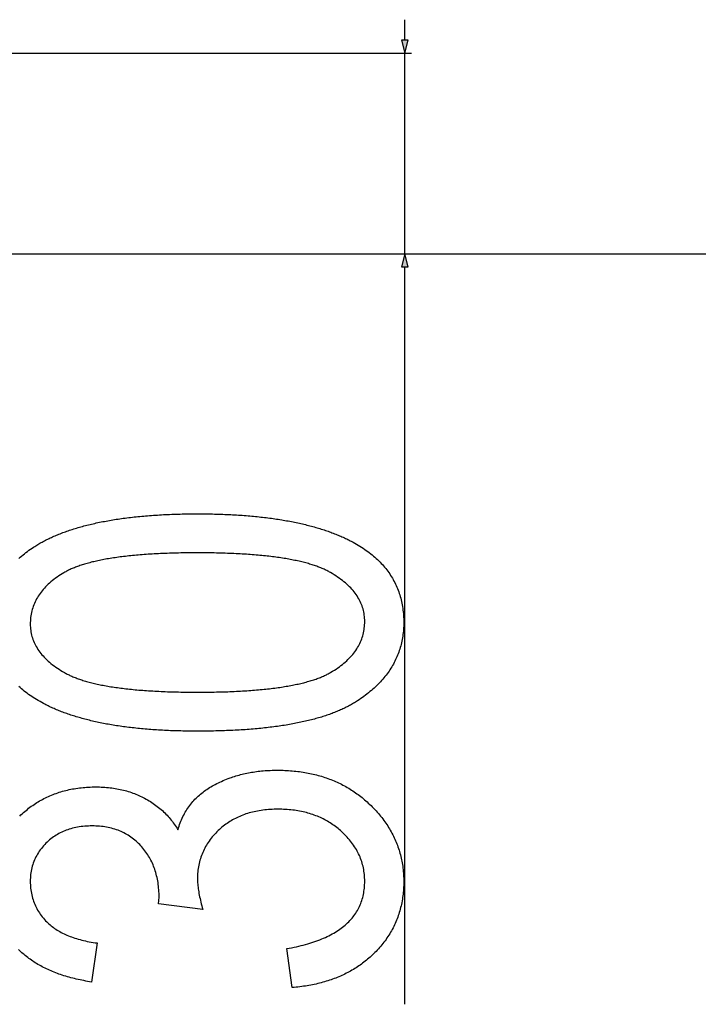
# Model space of a CAD drawing. Extents: x -6326 to 3086, y -3571 to 2052.
# Drawn here: x -4220 to -4118, y -548 to -401 of the extents above; entities that cross this region are included whole.
import ezdxf

# ---------------------------------------------------------------- set-up
doc = ezdxf.new("R2010")
doc.units = 0
doc.header["$MEASUREMENT"] = 0
doc.layers.get('0').update_dxf_attribs({"linetype": 'CONTINUOUS'})

msp = doc.modelspace()

# ---------------------------------------------------------------- linework, layer by layer
at = {"color": 7}
for p, q in [((-4162.195801, -404.330597), (-4162.195801, -401.262451)), ((-4162.713867, -404.330597), (-4162.195801, -406.262451)), ((-4161.678223, -404.330597), (-4162.713867, -404.330597)), ((-4162.195801, -406.262451), (-4161.678223, -404.330597)), ((-4435.599121, -406.262451), (-4161.195801, -406.262451)), ((-4162.195801, -436.262451), (-4162.195801, -406.262451)), ((-4432.586426, -436.262451), (-3513.066895, -436.262451)), ((-4432.586426, -436.262451), (-3721.447998, -436.262451)), ((-4432.586426, -436.262451), (-4161.195801, -436.262451)), ((-4162.195801, -436.262451), (-4162.713867, -438.194305)), ((-4161.678223, -438.194305), (-4162.195801, -436.262451)), ((-4162.713867, -438.194305), (-4161.678223, -438.194305)), ((-4162.195801, -548.47522), (-4162.195801, -438.194305))]:
    msp.add_line(p, q, dxfattribs=at)
for points in [[(-4219.892578, -481.805603), (-4219.693359, -481.626526), (-4219.489258, -481.449707), (-4219.280273, -481.275116), (-4219.066895, -481.102783), (-4218.849121, -480.932678), (-4218.625977, -480.764832), (-4218.398926, -480.599243), (-4218.166504, -480.435883), (-4217.929688, -480.27475), (-4217.687988, -480.115875), (-4217.535156, -480.017883), (-4217.380859, -479.920837), (-4217.224609, -479.824799), (-4217.066406, -479.729706), (-4216.90625, -479.63562), (-4216.744629, -479.54248), (-4216.581055, -479.450317), (-4216.415527, -479.359131), (-4216.248535, -479.268921), (-4216.07959, -479.179688), (-4215.908691, -479.091431), (-4215.736328, -479.00415), (-4215.562012, -478.917847), (-4215.385742, -478.83252), (-4215.20752, -478.748169), (-4215.027832, -478.664795), (-4214.846191, -478.582397), (-4214.663086, -478.500977), (-4214.478027, -478.420532), (-4214.291016, -478.341034), (-4214.102051, -478.262543), (-4213.911621, -478.184998), (-4213.719238, -478.108459), (-4213.524902, -478.032867), (-4213.329102, -477.958282), (-4213.131348, -477.884644), (-4212.931641, -477.812012), (-4212.730469, -477.740326), (-4212.527344, -477.669617), (-4212.322266, -477.599884), (-4212.115723, -477.531128), (-4211.907227, -477.463379), (-4211.696777, -477.396545), (-4211.484375, -477.33075), (-4211.270508, -477.265869), (-4211.054688, -477.202026), (-4210.836914, -477.139099), (-4210.617676, -477.077179), (-4210.396484, -477.016235), (-4210.173828, -476.956268), (-4209.94873, -476.897278), (-4209.722656, -476.839233), (-4209.494141, -476.782196), (-4209.263672, -476.726135), (-4209.031738, -476.671021), (-4208.79834, -476.616882), (-4208.5625, -476.563751), (-4208.325195, -476.511597), (-4208.085938, -476.460388), (-4207.845215, -476.410156), (-4207.602539, -476.360901), (-4207.35791, -476.312622), (-4207.111328, -476.26535), (-4206.863281, -476.219025), (-4206.613281, -476.173676), (-4206.361816, -476.129303), (-4206.10791, -476.085907), (-4205.852539, -476.043488), (-4205.595703, -476.002045), (-4205.336426, -475.961578), (-4205.075684, -475.922058), (-4204.813477, -475.883545), (-4204.548828, -475.846008), (-4204.282715, -475.809448), (-4204.014648, -475.773865), (-4203.745117, -475.739227), (-4203.473633, -475.705566), (-4203.200195, -475.672913), (-4202.924805, -475.641235), (-4202.647949, -475.610504), (-4202.369141, -475.58075), (-4202.088867, -475.552002), (-4201.806641, -475.5242), (-4201.522461, -475.497375), (-4201.236328, -475.471527), (-4200.94873, -475.446655), (-4200.65918, -475.422791), (-4200.367676, -475.399841), (-4200.074707, -475.37793), (-4199.779785, -475.356934), (-4199.48291, -475.336975), (-4199.184082, -475.317932), (-4198.883789, -475.299896), (-4198.582031, -475.282837), (-4198.277832, -475.266754), (-4197.972168, -475.251648), (-4197.664551, -475.237488), (-4197.355469, -475.224335), (-4197.043945, -475.212128), (-4196.730957, -475.200928), (-4196.416504, -475.190674), (-4196.099609, -475.181427), (-4195.78125, -475.173126), (-4195.461426, -475.165833), (-4195.139648, -475.159485), (-4194.81543, -475.154114), (-4194.490234, -475.149719), (-4194.162598, -475.146301), (-4193.833496, -475.14386), (-4193.50293, -475.142395), (-4193.169922, -475.141907), (-4192.849121, -475.142395), (-4192.529785, -475.143768), (-4192.212402, -475.146118), (-4191.896484, -475.149353), (-4191.582031, -475.153534), (-4191.269531, -475.15863), (-4190.958984, -475.164673), (-4190.649414, -475.171631), (-4190.341797, -475.179504), (-4190.035645, -475.188354), (-4189.731445, -475.19809), (-4189.428711, -475.208771), (-4189.12793, -475.220367), (-4188.828125, -475.23291), (-4188.530273, -475.246368), (-4188.234375, -475.260742), (-4187.939941, -475.276062), (-4187.646973, -475.292328), (-4187.355957, -475.309509), (-4187.066406, -475.327606), (-4186.77832, -475.346619), (-4186.492188, -475.366577), (-4186.20752, -475.387482), (-4185.924805, -475.409302), (-4185.643066, -475.432037), (-4185.36377, -475.455719), (-4185.085449, -475.480316), (-4184.809082, -475.505859), (-4184.53418, -475.532288), (-4184.26123, -475.559692), (-4183.989746, -475.588013), (-4183.720215, -475.617249), (-4183.452148, -475.64743), (-4183.185547, -475.678528), (-4182.920898, -475.710541), (-4182.657227, -475.7435), (-4182.395996, -475.777405), (-4182.135742, -475.812195), (-4181.87793, -475.847961), (-4181.621094, -475.884613), (-4181.366211, -475.922211), (-4181.112793, -475.960754), (-4180.861328, -476.000214), (-4180.61084, -476.040588), (-4180.362793, -476.081909), (-4180.115723, -476.124146), (-4179.870605, -476.167297), (-4179.627441, -476.211426), (-4179.385742, -476.256439), (-4179.145508, -476.302399), (-4178.906738, -476.349274), (-4178.669922, -476.397095), (-4178.43457, -476.445831), (-4178.201172, -476.495483), (-4177.969238, -476.546082), (-4177.73877, -476.597626), (-4177.510254, -476.650085), (-4177.283203, -476.703461), (-4177.058105, -476.757751), (-4176.833984, -476.812988), (-4176.612305, -476.869171), (-4176.391602, -476.92627), (-4176.172852, -476.984283), (-4175.956055, -477.043243), (-4175.740234, -477.103119), (-4175.526367, -477.16394), (-4175.314453, -477.225647), (-4175.104004, -477.28833), (-4174.89502, -477.351929), (-4174.6875, -477.416443), (-4174.481934, -477.481903), (-4174.27832, -477.548279), (-4174.075684, -477.61557), (-4173.875, -477.683807), (-4173.67627, -477.752991), (-4173.479004, -477.823059), (-4173.283203, -477.894104), (-4173.088867, -477.966034), (-4172.896484, -478.03891), (-4172.706055, -478.112732), (-4172.516602, -478.187439), (-4172.329102, -478.263123), (-4172.143555, -478.339722), (-4171.958984, -478.417236), (-4171.776367, -478.495667), (-4171.595703, -478.575043), (-4171.416504, -478.655365), (-4171.23877, -478.736572), (-4171.062988, -478.818756), (-4170.888672, -478.901855), (-4170.71582, -478.98587), (-4170.544922, -479.070801), (-4170.375488, -479.156677), (-4170.20752, -479.243469), (-4169.939453, -479.386108), (-4169.675781, -479.531097), (-4169.416992, -479.678436), (-4169.163086, -479.828186), (-4168.913574, -479.980255), (-4168.668457, -480.134705), (-4168.428223, -480.291565), (-4168.192871, -480.450745), (-4167.961914, -480.612305), (-4167.73584, -480.776245), (-4167.51416, -480.942566), (-4167.297363, -481.111237), (-4167.084961, -481.282288), (-4166.877441, -481.455688), (-4166.674805, -481.63147), (-4166.476563, -481.809631), (-4166.282715, -481.990143), (-4166.09375, -482.173035), (-4165.909668, -482.358276), (-4165.72998, -482.545898), (-4165.555176, -482.735901), (-4165.384766, -482.928284), (-4165.219238, -483.122986), (-4165.058594, -483.320099), (-4164.902344, -483.519592), (-4164.750488, -483.721405), (-4164.603516, -483.925629), (-4164.461426, -484.132202), (-4164.32373, -484.341125), (-4164.190918, -484.55246), (-4164.0625, -484.766144), (-4163.938965, -484.982178), (-4163.820313, -485.200623), (-4163.706055, -485.421387), (-4163.596191, -485.644562), (-4163.491211, -485.870087), (-4163.391113, -486.097961), (-4163.29541, -486.328247), (-4163.20459, -486.560883), (-4163.118164, -486.795868), (-4163.036621, -487.033264), (-4162.959473, -487.27298), (-4162.887207, -487.515076), (-4162.819824, -487.759583), (-4162.756836, -488.006409), (-4162.698242, -488.255615), (-4162.64502, -488.507202), (-4162.595703, -488.761169), (-4162.551758, -489.017487), (-4162.511719, -489.276184), (-4162.477051, -489.537231), (-4162.446777, -489.800659), (-4162.420898, -490.066467), (-4162.399902, -490.334625), (-4162.383789, -490.605164), (-4162.37207, -490.878052), (-4162.365234, -491.15332), (-4162.362793, -491.430969), (-4162.364746, -491.689606), (-4162.37207, -491.946472), (-4162.383301, -492.20166), (-4162.399414, -492.455139), (-4162.419922, -492.706848), (-4162.444824, -492.956879), (-4162.474609, -493.2052), (-4162.509277, -493.451782), (-4162.547852, -493.696655), (-4162.591309, -493.939819), (-4162.639648, -494.181244), (-4162.692383, -494.420959), (-4162.749512, -494.658966), (-4162.811035, -494.895264), (-4162.877441, -495.129822), (-4162.948242, -495.362671), (-4163.023926, -495.593811), (-4163.104004, -495.823212), (-4163.188477, -496.050903), (-4163.277832, -496.276886), (-4163.371582, -496.50116), (-4163.469727, -496.723694), (-4163.572754, -496.944519), (-4163.680664, -497.163635), (-4163.79248, -497.381012), (-4163.90918, -497.59668), (-4164.030273, -497.810669), (-4164.15625, -498.022888), (-4164.286621, -498.233398), (-4164.421875, -498.44223), (-4164.561035, -498.649292), (-4164.705566, -498.854675), (-4164.854004, -499.058319), (-4165.007324, -499.260254), (-4165.165039, -499.46048), (-4165.327637, -499.658997), (-4165.494629, -499.855774), (-4165.666016, -500.050842), (-4165.842285, -500.244171), (-4166.022949, -500.435791), (-4166.208496, -500.625732), (-4166.398438, -500.813904), (-4166.592773, -501.000397), (-4166.791992, -501.18515), (-4166.995605, -501.368195), (-4167.203613, -501.54953), (-4167.416504, -501.729126), (-4167.633789, -501.907013), (-4167.855469, -502.083191), (-4168.082031, -502.257629), (-4168.312988, -502.430389), (-4168.548828, -502.60141), (-4168.789063, -502.770691), (-4169.033691, -502.938293), (-4169.283203, -503.104156), (-4169.425293, -503.196289), (-4169.569824, -503.287476), (-4169.716309, -503.377747), (-4169.864746, -503.467041), (-4170.015625, -503.555389), (-4170.168457, -503.642792), (-4170.323242, -503.729248), (-4170.47998, -503.814789), (-4170.63916, -503.899353), (-4170.800293, -503.982971), (-4170.963379, -504.065674), (-4171.128906, -504.1474), (-4171.295898, -504.22821), (-4171.465332, -504.308044), (-4171.637207, -504.386963), (-4171.810547, -504.464935), (-4171.986328, -504.541931), (-4172.164551, -504.618011), (-4172.344238, -504.693146), (-4172.526367, -504.767334), (-4172.710449, -504.840546), (-4172.896484, -504.912842), (-4173.084961, -504.984192), (-4173.275391, -505.054596), (-4173.467773, -505.124054), (-4173.662598, -505.192566), (-4173.859375, -505.260132), (-4174.057617, -505.326721), (-4174.258789, -505.392426), (-4174.461914, -505.457153), (-4174.666504, -505.520935), (-4174.874023, -505.583771), (-4175.083008, -505.64566), (-4175.294434, -505.706604), (-4175.507813, -505.766632), (-4175.723145, -505.825684), (-4175.940918, -505.883789), (-4176.160645, -505.940979), (-4176.382324, -505.997192), (-4176.606445, -506.05249), (-4176.832031, -506.106812), (-4177.060059, -506.160217), (-4177.290527, -506.212646), (-4177.522461, -506.26416), (-4177.756836, -506.314697), (-4177.993164, -506.364319), (-4178.231934, -506.412994), (-4178.472656, -506.460693), (-4178.715332, -506.507477), (-4178.959961, -506.553314), (-4179.207031, -506.598206), (-4179.456055, -506.642151), (-4179.707031, -506.68512), (-4179.959961, -506.727173), (-4180.215332, -506.768311), (-4180.472656, -506.808472), (-4180.731934, -506.847656), (-4180.993652, -506.885925), (-4181.257324, -506.923279), (-4181.522949, -506.959656), (-4181.790527, -506.995087), (-4182.060547, -507.029572), (-4182.33252, -507.06311), (-4182.606445, -507.095734), (-4182.882813, -507.12738), (-4183.161133, -507.158081), (-4183.441406, -507.187866), (-4183.723633, -507.216675), (-4184.008301, -507.244568), (-4184.294922, -507.271484), (-4184.583984, -507.297485), (-4184.874512, -507.32251), (-4185.16748, -507.346619), (-4185.462402, -507.369751), (-4185.759766, -507.391968), (-4186.058594, -507.413239), (-4186.359863, -507.433533), (-4186.663086, -507.452942), (-4186.96875, -507.471375), (-4187.276367, -507.488831), (-4187.585938, -507.505371), (-4187.897461, -507.520966), (-4188.211426, -507.535614), (-4188.527344, -507.549316), (-4188.845703, -507.562073), (-4189.165527, -507.573883), (-4189.487793, -507.584747), (-4189.812012, -507.594666), (-4190.138672, -507.603638), (-4190.466797, -507.611694), (-4190.797363, -507.618774), (-4191.129883, -507.624908), (-4191.464844, -507.630127), (-4191.801758, -507.634369), (-4192.140625, -507.637665), (-4192.481445, -507.640015), (-4192.824707, -507.641449), (-4193.169922, -507.641907), (-4193.492676, -507.641449), (-4193.813477, -507.640076), (-4194.133301, -507.637695), (-4194.450684, -507.63446), (-4194.76709, -507.630249), (-4195.081543, -507.625122), (-4195.394043, -507.619019), (-4195.705078, -507.61203), (-4196.014648, -507.604065), (-4196.322266, -507.595215), (-4196.628418, -507.585388), (-4196.932617, -507.574646), (-4197.235352, -507.562988), (-4197.536133, -507.550354), (-4197.835449, -507.536804), (-4198.133301, -507.522339), (-4198.429199, -507.506927), (-4198.723633, -507.49057), (-4199.016602, -507.473267), (-4199.307617, -507.455078), (-4199.59668, -507.435913), (-4199.884277, -507.415833), (-4200.17041, -507.394806), (-4200.45459, -507.372864), (-4200.737305, -507.349976), (-4201.018066, -507.326141), (-4201.297363, -507.301392), (-4201.575195, -507.275696), (-4201.851074, -507.249054), (-4202.125488, -507.221497), (-4202.397949, -507.192993), (-4202.668945, -507.163574), (-4202.938477, -507.133209), (-4203.206055, -507.101929), (-4203.47168, -507.069672), (-4203.73584, -507.036499), (-4203.998535, -507.002411), (-4204.259766, -506.967377), (-4204.518555, -506.931396), (-4204.776367, -506.894501), (-4205.032227, -506.856659), (-4205.286621, -506.817902), (-4205.539063, -506.778198), (-4205.790039, -506.737549), (-4206.039063, -506.695984), (-4206.286621, -506.653473), (-4206.532715, -506.610016), (-4206.776855, -506.565643), (-4207.019531, -506.520325), (-4207.260254, -506.474091), (-4207.499512, -506.42691), (-4207.736816, -506.378784), (-4207.972656, -506.329742), (-4208.207031, -506.279755), (-4208.439453, -506.228821), (-4208.67041, -506.177002), (-4208.899414, -506.124207), (-4209.126953, -506.070496), (-4209.352539, -506.015808), (-4209.577148, -505.960236), (-4209.799316, -505.903717), (-4210.02002, -505.846252), (-4210.239258, -505.787872), (-4210.457031, -505.728546), (-4210.672852, -505.668274), (-4210.886719, -505.607086), (-4211.099121, -505.544952), (-4211.310059, -505.481873), (-4211.519043, -505.417908), (-4211.726563, -505.352966), (-4211.932129, -505.287109), (-4212.13623, -505.220306), (-4212.338867, -505.152557), (-4212.539551, -505.083893), (-4212.73877, -505.014282), (-4212.936035, -504.943756), (-4213.131836, -504.872284), (-4213.325684, -504.799866), (-4213.518555, -504.726532), (-4213.708984, -504.652252), (-4213.897949, -504.577057), (-4214.085449, -504.500916), (-4214.270996, -504.423828), (-4214.455078, -504.345825), (-4214.637695, -504.266876), (-4214.818359, -504.187012), (-4214.997559, -504.106171), (-4215.174805, -504.024414), (-4215.350586, -503.941742), (-4215.524414, -503.858124), (-4215.696777, -503.77359), (-4215.867188, -503.68811), (-4216.036621, -503.601685), (-4216.203613, -503.514313), (-4216.471191, -503.370819), (-4216.734375, -503.225006), (-4216.992188, -503.076874), (-4217.246094, -502.926422), (-4217.495117, -502.773621), (-4217.739258, -502.61853), (-4217.978516, -502.461121), (-4218.213867, -502.301361), (-4218.443848, -502.139282), (-4218.669434, -501.974884), (-4218.890625, -501.808167), (-4219.106934, -501.63913), (-4219.318848, -501.467773), (-4219.525879, -501.294098), (-4219.728027, -501.118103), (-4219.925781, -500.939758)], [(-4219.77832, -520.334839), (-4219.58252, -520.148438), (-4219.396484, -519.976379), (-4219.208008, -519.807922), (-4219.018066, -519.643066), (-4218.825684, -519.481873), (-4218.631348, -519.324341), (-4218.435059, -519.170349), (-4218.236816, -519.02002), (-4218.036621, -518.873291), (-4217.834473, -518.730225), (-4217.630371, -518.590759), (-4217.423828, -518.454895), (-4217.21582, -518.322632), (-4217.005371, -518.194092), (-4216.793457, -518.069092), (-4216.579102, -517.947754), (-4216.362793, -517.830017), (-4216.144531, -517.715881), (-4215.924805, -517.605408), (-4215.702148, -517.498535), (-4215.478027, -517.395264), (-4215.251953, -517.295654), (-4215.023926, -517.199707), (-4214.793945, -517.1073), (-4214.561523, -517.018555), (-4214.327148, -516.933411), (-4214.091309, -516.851929), (-4213.853027, -516.774048), (-4213.612793, -516.699768), (-4213.371094, -516.62915), (-4213.126953, -516.562134), (-4212.880859, -516.498718), (-4212.632324, -516.438965), (-4212.382324, -516.382813), (-4212.130371, -516.330261), (-4211.875977, -516.281372), (-4211.620117, -516.236084), (-4211.361816, -516.194397), (-4211.102051, -516.156372), (-4210.839844, -516.121948), (-4210.575684, -516.091187), (-4210.30957, -516.064026), (-4210.041504, -516.040466), (-4209.771484, -516.020508), (-4209.499512, -516.004211), (-4209.225586, -515.991577), (-4208.949219, -515.982483), (-4208.671387, -515.977051), (-4208.391113, -515.97522), (-4208.117188, -515.977112), (-4207.845215, -515.982727), (-4207.575195, -515.992126), (-4207.307617, -516.005249), (-4207.041992, -516.022095), (-4206.778809, -516.042725), (-4206.517578, -516.067017), (-4206.258301, -516.095154), (-4206.001465, -516.127014), (-4205.746582, -516.162598), (-4205.494141, -516.201965), (-4205.243164, -516.245056), (-4204.995117, -516.29187), (-4204.748535, -516.342468), (-4204.504395, -516.39679), (-4204.262695, -516.454895), (-4204.022461, -516.516724), (-4203.785156, -516.582275), (-4203.549316, -516.651611), (-4203.315918, -516.72467), (-4203.084961, -516.801514), (-4202.855469, -516.88208), (-4202.628418, -516.96637), (-4202.403809, -517.054443), (-4202.181152, -517.14624), (-4201.960449, -517.24176), (-4201.742188, -517.341064), (-4201.525879, -517.444092), (-4201.311523, -517.550903), (-4201.099609, -517.661438), (-4200.875488, -517.783569), (-4200.654297, -517.90918), (-4200.437012, -518.038086), (-4200.223145, -518.170471), (-4200.012207, -518.306213), (-4199.805176, -518.445374), (-4199.601563, -518.587952), (-4199.400879, -518.733948), (-4199.204102, -518.883301), (-4199.010742, -519.036133), (-4198.820313, -519.192322), (-4198.633789, -519.351929), (-4198.450684, -519.514893), (-4198.270996, -519.681274), (-4198.094238, -519.851135), (-4197.921387, -520.024353), (-4197.751953, -520.200928), (-4197.585938, -520.380981), (-4197.422852, -520.564392), (-4197.263672, -520.751221), (-4197.10791, -520.941467), (-4196.955566, -521.135132), (-4196.806641, -521.332153), (-4196.661133, -521.532593), (-4196.518555, -521.73645), (-4196.379883, -521.943726), (-4196.244629, -522.154419), (-4196.112793, -522.368469), (-4196.036133, -522.110107), (-4195.95459, -521.855957), (-4195.869141, -521.605896), (-4195.778809, -521.359985), (-4195.68457, -521.118164), (-4195.585449, -520.880554), (-4195.481934, -520.647095), (-4195.374023, -520.417725), (-4195.261719, -520.192505), (-4195.14502, -519.971436), (-4195.023926, -519.754517), (-4194.898438, -519.541748), (-4194.768066, -519.33313), (-4194.633789, -519.128662), (-4194.494629, -518.928345), (-4194.351563, -518.732117), (-4194.203613, -518.540039), (-4194.05127, -518.352173), (-4193.894531, -518.168396), (-4193.733398, -517.98877), (-4193.567871, -517.813232), (-4193.397949, -517.641907), (-4193.237793, -517.487976), (-4193.073242, -517.336548), (-4192.904297, -517.1875), (-4192.730957, -517.040955), (-4192.553223, -516.896912), (-4192.370605, -516.755249), (-4192.184082, -516.61615), (-4191.993164, -516.479431), (-4191.797363, -516.345215), (-4191.597656, -516.213501), (-4191.393066, -516.084167), (-4191.184082, -515.957336), (-4190.971191, -515.833008), (-4190.753418, -515.71106), (-4190.53125, -515.591675), (-4190.304688, -515.47467), (-4190.07373, -515.360168), (-4189.838379, -515.248108), (-4189.598633, -515.13855), (-4189.354004, -515.031433), (-4189.105469, -514.926758), (-4188.852539, -514.824585), (-4188.594727, -514.724854), (-4188.33252, -514.627563), (-4188.113281, -514.5495), (-4187.89209, -514.474121), (-4187.668945, -514.401489), (-4187.443848, -514.331665), (-4187.217773, -514.264526), (-4186.989258, -514.200073), (-4186.759277, -514.138428), (-4186.527344, -514.079529), (-4186.293945, -514.023315), (-4186.058594, -513.96991), (-4185.821777, -513.919189), (-4185.583008, -513.871216), (-4185.342285, -513.82605), (-4185.100098, -513.783569), (-4184.855957, -513.743774), (-4184.610352, -513.706787), (-4184.362793, -513.672546), (-4184.113281, -513.641052), (-4183.862305, -513.612305), (-4183.609375, -513.586243), (-4183.35498, -513.562927), (-4183.098633, -513.542358), (-4182.84082, -513.524597), (-4182.581055, -513.509521), (-4182.319336, -513.497192), (-4182.056152, -513.487549), (-4181.791016, -513.480713), (-4181.524414, -513.476624), (-4181.255859, -513.47522), (-4180.970215, -513.476685), (-4180.686523, -513.481079), (-4180.404297, -513.488403), (-4180.124512, -513.498657), (-4179.845703, -513.51178), (-4179.569336, -513.527832), (-4179.294434, -513.546875), (-4179.021484, -513.568787), (-4178.750488, -513.593628), (-4178.480957, -513.621338), (-4178.213379, -513.652039), (-4177.947266, -513.685669), (-4177.683594, -513.722168), (-4177.420898, -513.761658), (-4177.160645, -513.804016), (-4176.901855, -513.849304), (-4176.64502, -513.897522), (-4176.390137, -513.948669), (-4176.136719, -514.002747), (-4175.885254, -514.059692), (-4175.635254, -514.119629), (-4175.387695, -514.182434), (-4175.141602, -514.248169), (-4174.896973, -514.316895), (-4174.654297, -514.388489), (-4174.413574, -514.463013), (-4174.174805, -514.540405), (-4173.9375, -514.620789), (-4173.702148, -514.704102), (-4173.46875, -514.790283), (-4173.236816, -514.879395), (-4173.006836, -514.971497), (-4172.77832, -515.066467), (-4172.552246, -515.164368), (-4172.327637, -515.265198), (-4172.104492, -515.368896), (-4171.883789, -515.475586), (-4171.664551, -515.585205), (-4171.446777, -515.697693), (-4171.231445, -515.81311), (-4171.017578, -515.931458), (-4170.805176, -516.052734), (-4170.594727, -516.176941), (-4170.386719, -516.304077), (-4170.179688, -516.434082), (-4169.974609, -516.567078), (-4169.771484, -516.702942), (-4169.570313, -516.841797), (-4169.371094, -516.983521), (-4169.172852, -517.128174), (-4168.977051, -517.275757), (-4168.783203, -517.42627), (-4168.59082, -517.579651), (-4168.399902, -517.736023), (-4168.211426, -517.895264), (-4168.024414, -518.057495), (-4167.838867, -518.222534), (-4167.655762, -518.390625), (-4167.454102, -518.580383), (-4167.256348, -518.771606), (-4167.0625, -518.964233), (-4166.872559, -519.158264), (-4166.686523, -519.35376), (-4166.504883, -519.550659), (-4166.32666, -519.749023), (-4166.152344, -519.948792), (-4165.981934, -520.150024), (-4165.81543, -520.352661), (-4165.65332, -520.556702), (-4165.494629, -520.762207), (-4165.339844, -520.969116), (-4165.189453, -521.17749), (-4165.04248, -521.387329), (-4164.899414, -521.598511), (-4164.760742, -521.811157), (-4164.625488, -522.025269), (-4164.494141, -522.240723), (-4164.367188, -522.457703), (-4164.243652, -522.676086), (-4164.124512, -522.895874), (-4164.008789, -523.117126), (-4163.897461, -523.339783), (-4163.789551, -523.563843), (-4163.686035, -523.789368), (-4163.585938, -524.016357), (-4163.490234, -524.244751), (-4163.398438, -524.474548), (-4163.310059, -524.70575), (-4163.226074, -524.938477), (-4163.145508, -525.172546), (-4163.069336, -525.408081), (-4162.99707, -525.64502), (-4162.928223, -525.883423), (-4162.86377, -526.123291), (-4162.803223, -526.364502), (-4162.746094, -526.607178), (-4162.693359, -526.851318), (-4162.644531, -527.096863), (-4162.599609, -527.343811), (-4162.558594, -527.592224), (-4162.521484, -527.842041), (-4162.487793, -528.093323), (-4162.458496, -528.346069), (-4162.433105, -528.600159), (-4162.411621, -528.855713), (-4162.394043, -529.112671), (-4162.380371, -529.371094), (-4162.370605, -529.630981), (-4162.364746, -529.892212), (-4162.362793, -530.154907), (-4162.364746, -530.424988), (-4162.371094, -530.693298), (-4162.380859, -530.959839), (-4162.395508, -531.224548), (-4162.414063, -531.487549), (-4162.436523, -531.748779), (-4162.462891, -532.00824), (-4162.493652, -532.265869), (-4162.52832, -532.521851), (-4162.567383, -532.77594), (-4162.610352, -533.02832), (-4162.657227, -533.278931), (-4162.708496, -533.527771), (-4162.763672, -533.774841), (-4162.822754, -534.020142), (-4162.88623, -534.263672), (-4162.953613, -534.505493), (-4163.025391, -534.745483), (-4163.101074, -534.983704), (-4163.180664, -535.220154), (-4163.264648, -535.454834), (-4163.352539, -535.687744), (-4163.444824, -535.918945), (-4163.541016, -536.148315), (-4163.641113, -536.375916), (-4163.745117, -536.601807), (-4163.853516, -536.825867), (-4163.966309, -537.048218), (-4164.083008, -537.268738), (-4164.203613, -537.487549), (-4164.328125, -537.704529), (-4164.457031, -537.9198), (-4164.589844, -538.13324), (-4164.727051, -538.344971), (-4164.868164, -538.554871), (-4165.013672, -538.763062), (-4165.162598, -538.969482), (-4165.316406, -539.174072), (-4165.473633, -539.376953), (-4165.635254, -539.578003), (-4165.800781, -539.777344), (-4165.970703, -539.974915), (-4166.144531, -540.170715), (-4166.322266, -540.364746), (-4166.504395, -540.557007), (-4166.69043, -540.747437), (-4166.880859, -540.936157), (-4167.052734, -541.10144), (-4167.226563, -541.263916), (-4167.402344, -541.423767), (-4167.580566, -541.580872), (-4167.76123, -541.735291), (-4167.943848, -541.887024), (-4168.128906, -542.036072), (-4168.315918, -542.182373), (-4168.504883, -542.32605), (-4168.696777, -542.46698), (-4168.890625, -542.605225), (-4169.086426, -542.740784), (-4169.284668, -542.873596), (-4169.484863, -543.003784), (-4169.6875, -543.131226), (-4169.892578, -543.255981), (-4170.099609, -543.378052), (-4170.308594, -543.497375), (-4170.520508, -543.614014), (-4170.733887, -543.728027), (-4170.949707, -543.839233), (-4171.167969, -543.947815), (-4171.388672, -544.053711), (-4171.61084, -544.15686), (-4171.835938, -544.257324), (-4172.0625, -544.355103), (-4172.291992, -544.450195), (-4172.523438, -544.542542), (-4172.756836, -544.632263), (-4172.993164, -544.719238), (-4173.230957, -544.803528), (-4173.471191, -544.885132), (-4173.713867, -544.963989), (-4173.958496, -545.040161), (-4174.205566, -545.113647), (-4174.45459, -545.184448), (-4174.706055, -545.252563), (-4174.959473, -545.317993), (-4175.215332, -545.380676), (-4175.473633, -545.440674), (-4175.733398, -545.497986), (-4175.996094, -545.552612), (-4176.260742, -545.604492), (-4176.527832, -545.653687), (-4176.796875, -545.700256), (-4177.067871, -545.74408), (-4177.341797, -545.785156), (-4177.617188, -545.823608), (-4177.895508, -545.859314), (-4178.175293, -545.892334), (-4178.458008, -545.922668), (-4178.742676, -545.950317), (-4179.029297, -545.97522), (-4179.862793, -540.141907), (-4179.489258, -540.07605), (-4179.12207, -540.00708), (-4178.760742, -539.934875), (-4178.405762, -539.859558), (-4178.056641, -539.781067), (-4177.713867, -539.699402), (-4177.376953, -539.614563), (-4177.045898, -539.52655), (-4176.72168, -539.435425), (-4176.402832, -539.341064), (-4176.090332, -539.243591), (-4175.783691, -539.142944), (-4175.48291, -539.039185), (-4175.188477, -538.93219), (-4174.900391, -538.822021), (-4174.618164, -538.70874), (-4174.341797, -538.592285), (-4174.071777, -538.472656), (-4173.807617, -538.349854), (-4173.549805, -538.223877), (-4173.297852, -538.094788), (-4173.052246, -537.962463), (-4172.8125, -537.827026), (-4172.578613, -537.688416), (-4172.351074, -537.546631), (-4172.129395, -537.401733), (-4171.914063, -537.253601), (-4171.70459, -537.102356), (-4171.500977, -536.947876), (-4171.303711, -536.790283), (-4171.112793, -536.629517), (-4170.927734, -536.465637), (-4170.748535, -536.298523), (-4170.575195, -536.128296), (-4170.408691, -535.954895), (-4170.247559, -535.77832), (-4170.092773, -535.598572), (-4169.944336, -535.415649), (-4169.801758, -535.229614), (-4169.665039, -535.040344), (-4169.53418, -534.847961), (-4169.410156, -534.652405), (-4169.291504, -534.453674), (-4169.179199, -534.251831), (-4169.073242, -534.046753), (-4168.973145, -533.838501), (-4168.878906, -533.627136), (-4168.791016, -533.412598), (-4168.708984, -533.194885), (-4168.632813, -532.973999), (-4168.563477, -532.75), (-4168.499512, -532.522827), (-4168.441895, -532.292419), (-4168.390137, -532.058899), (-4168.344727, -531.822205), (-4168.305176, -531.582397), (-4168.271973, -531.339355), (-4168.244629, -531.093201), (-4168.223145, -530.843872), (-4168.208008, -530.591309), (-4168.199219, -530.335693), (-4168.195801, -530.076843), (-4168.199219, -529.820496), (-4168.208496, -529.566162), (-4168.224121, -529.313965), (-4168.246094, -529.063721), (-4168.274414, -528.815552), (-4168.308594, -528.569397), (-4168.349609, -528.325317), (-4168.396484, -528.083252), (-4168.449707, -527.843201), (-4168.509277, -527.605225), (-4168.574707, -527.369263), (-4168.646973, -527.135376), (-4168.725098, -526.903503), (-4168.80957, -526.673645), (-4168.900391, -526.445862), (-4168.997559, -526.220093), (-4169.101074, -525.996399), (-4169.210449, -525.774719), (-4169.326172, -525.555115), (-4169.448242, -525.337524), (-4169.577148, -525.121948), (-4169.711426, -524.908447), (-4169.852539, -524.69696), (-4169.999512, -524.487488), (-4170.15332, -524.28009), (-4170.3125, -524.074707), (-4170.478516, -523.871399), (-4170.650879, -523.670105), (-4170.82959, -523.470886), (-4171.01416, -523.273682), (-4171.205078, -523.078491), (-4171.402344, -522.885376), (-4171.605957, -522.694275), (-4171.815918, -522.505188), (-4171.998047, -522.347351), (-4172.183105, -522.193542), (-4172.370605, -522.043701), (-4172.561035, -521.897827), (-4172.753906, -521.755981), (-4172.949219, -521.618164), (-4173.147461, -521.484253), (-4173.348633, -521.354431), (-4173.552246, -521.228516), (-4173.758301, -521.106689), (-4173.967285, -520.98877), (-4174.178711, -520.874939), (-4174.392578, -520.765015), (-4174.609375, -520.65918), (-4174.829102, -520.557251), (-4175.05127, -520.459351), (-4175.275879, -520.365479), (-4175.503418, -520.275574), (-4175.733398, -520.189636), (-4175.966309, -520.107727), (-4176.20166, -520.029785), (-4176.439453, -519.955933), (-4176.680176, -519.885986), (-4176.923828, -519.820068), (-4177.169434, -519.758118), (-4177.417969, -519.700195), (-4177.669434, -519.64624), (-4177.92334, -519.596252), (-4178.180176, -519.550293), (-4178.439453, -519.508362), (-4178.701172, -519.470398), (-4178.96582, -519.436462), (-4179.23291, -519.406494), (-4179.50293, -519.380493), (-4179.775391, -519.358521), (-4180.050781, -519.340576), (-4180.328125, -519.326538), (-4180.608887, -519.316589), (-4180.89209, -519.310547), (-4181.177734, -519.308594), (-4181.46875, -519.310791), (-4181.757324, -519.317383), (-4182.041992, -519.328369), (-4182.324219, -519.34375), (-4182.603027, -519.363525), (-4182.878906, -519.387695), (-4183.151367, -519.41626), (-4183.420898, -519.449219), (-4183.6875, -519.486572), (-4183.951172, -519.52832), (-4184.211426, -519.574463), (-4184.46875, -519.624939), (-4184.722656, -519.679871), (-4184.974121, -519.739197), (-4185.22168, -519.802917), (-4185.466797, -519.871033), (-4185.708496, -519.943542), (-4185.947266, -520.020447), (-4186.182617, -520.101746), (-4186.415527, -520.187378), (-4186.644531, -520.277466), (-4186.871094, -520.371948), (-4187.094238, -520.470825), (-4187.314453, -520.574097), (-4187.531738, -520.681763), (-4187.745605, -520.793823), (-4187.956543, -520.910278), (-4188.164063, -521.031128), (-4188.369141, -521.156311), (-4188.570313, -521.28595), (-4188.769043, -521.419983), (-4188.964355, -521.558411), (-4189.156738, -521.701172), (-4189.346191, -521.848389), (-4189.532227, -522), (-4189.715332, -522.156006), (-4189.89502, -522.316406), (-4190.092285, -522.499939), (-4190.283203, -522.686035), (-4190.468262, -522.874695), (-4190.646973, -523.065857), (-4190.819824, -523.259521), (-4190.986328, -523.45575), (-4191.146973, -523.654541), (-4191.301758, -523.855835), (-4191.450195, -524.059692), (-4191.592773, -524.266052), (-4191.729004, -524.474976), (-4191.859375, -524.686401), (-4191.983398, -524.900391), (-4192.101563, -525.116882), (-4192.213867, -525.335938), (-4192.319824, -525.557495), (-4192.419922, -525.781616), (-4192.51416, -526.008301), (-4192.602051, -526.237488), (-4192.683594, -526.469177), (-4192.759766, -526.70343), (-4192.829102, -526.940247), (-4192.893066, -527.179565), (-4192.950684, -527.421387), (-4193.001953, -527.665833), (-4193.047363, -527.91272), (-4193.086914, -528.162231), (-4193.120117, -528.414185), (-4193.147461, -528.668762), (-4193.168945, -528.925781), (-4193.183594, -529.185425), (-4193.192871, -529.447571), (-4193.195801, -529.712219), (-4193.193848, -529.909363), (-4193.187012, -530.11145), (-4193.175781, -530.318481), (-4193.160156, -530.530579), (-4193.140137, -530.747559), (-4193.115234, -530.969604), (-4193.086426, -531.196533), (-4193.052734, -531.428528), (-4193.014648, -531.665466), (-4192.972168, -531.907349), (-4192.925293, -532.154297), (-4192.874023, -532.406128), (-4192.817871, -532.662964), (-4192.757813, -532.924805), (-4192.692871, -533.191589), (-4192.623535, -533.463379), (-4192.549805, -533.740112), (-4192.47168, -534.021851), (-4192.388672, -534.308594), (-4199.029297, -533.47522), (-4198.937988, -532.472656), (-4198.94043, -532.187012), (-4198.948242, -531.904663), (-4198.960938, -531.62561), (-4198.978516, -531.349731), (-4199.000977, -531.077209), (-4199.02832, -530.807922), (-4199.061035, -530.54187), (-4199.098633, -530.279114), (-4199.141113, -530.019653), (-4199.188477, -529.763367), (-4199.241211, -529.510376), (-4199.298828, -529.260681), (-4199.361328, -529.014282), (-4199.429199, -528.771057), (-4199.501953, -528.531128), (-4199.57959, -528.294495), (-4199.662109, -528.061096), (-4199.75, -527.830994), (-4199.842285, -527.604126), (-4199.939941, -527.380554), (-4200.042969, -527.160217), (-4200.150391, -526.943115), (-4200.263184, -526.729309), (-4200.380859, -526.518799), (-4200.503906, -526.311523), (-4200.631348, -526.107544), (-4200.76416, -525.906738), (-4200.901855, -525.70929), (-4201.044922, -525.515076), (-4201.192383, -525.324097), (-4201.345215, -525.136414), (-4201.50293, -524.952026), (-4201.666016, -524.770813), (-4201.838379, -524.588562), (-4202.01416, -524.412109), (-4202.193359, -524.241455), (-4202.376465, -524.076538), (-4202.562988, -523.91748), (-4202.75293, -523.76416), (-4202.946289, -523.616577), (-4203.143555, -523.474854), (-4203.344238, -523.338867), (-4203.54834, -523.20874), (-4203.755859, -523.084351), (-4203.967285, -522.965698), (-4204.182129, -522.852905), (-4204.400391, -522.74585), (-4204.622559, -522.644592), (-4204.848145, -522.549133), (-4205.077148, -522.459473), (-4205.30957, -522.37561), (-4205.545898, -522.297485), (-4205.785156, -522.225159), (-4206.028809, -522.15863), (-4206.275391, -522.0979), (-4206.525879, -522.042908), (-4206.779297, -521.993713), (-4207.037109, -521.950317), (-4207.297852, -521.91272), (-4207.5625, -521.88092), (-4207.830566, -521.854858), (-4208.102051, -521.834595), (-4208.377441, -521.82019), (-4208.655762, -521.811523), (-4208.937988, -521.808594), (-4209.224609, -521.811462), (-4209.506836, -521.820068), (-4209.785156, -521.834351), (-4210.060059, -521.854431), (-4210.330566, -521.880188), (-4210.597656, -521.911743), (-4210.860352, -521.948975), (-4211.119141, -521.991943), (-4211.374512, -522.040588), (-4211.625488, -522.095032), (-4211.873047, -522.155151), (-4212.116211, -522.221069), (-4212.355957, -522.292664), (-4212.591309, -522.369995), (-4212.823242, -522.453064), (-4213.050781, -522.54187), (-4213.274902, -522.636353), (-4213.494629, -522.736633), (-4213.710938, -522.84259), (-4213.922852, -522.954285), (-4214.131348, -523.071716), (-4214.335449, -523.194885), (-4214.536133, -523.323792), (-4214.732422, -523.458374), (-4214.925293, -523.598755), (-4215.114258, -523.744873), (-4215.298828, -523.896606), (-4215.47998, -524.054199), (-4215.656738, -524.217407), (-4215.848633, -524.404297), (-4216.032715, -524.594238), (-4216.208984, -524.787354), (-4216.37793, -524.983582), (-4216.539551, -525.182922), (-4216.693359, -525.385376), (-4216.839844, -525.590942), (-4216.979004, -525.799683), (-4217.110352, -526.011475), (-4217.234375, -526.22644), (-4217.351074, -526.444458), (-4217.459961, -526.665649), (-4217.561035, -526.889954), (-4217.655273, -527.117371), (-4217.741699, -527.3479), (-4217.820313, -527.581604), (-4217.891602, -527.818359), (-4217.955566, -528.058289), (-4218.011719, -528.30127), (-4218.060547, -528.547485), (-4218.102051, -528.796753), (-4218.135742, -529.049072), (-4218.162109, -529.304626), (-4218.181152, -529.563232), (-4218.192383, -529.824951), (-4218.195801, -530.089844), (-4218.192383, -530.354492), (-4218.182617, -530.616089), (-4218.165527, -530.874634), (-4218.141602, -531.130066), (-4218.11084, -531.382446), (-4218.073242, -531.631775), (-4218.029297, -531.877991), (-4217.978027, -532.121155), (-4217.92041, -532.361267), (-4217.855469, -532.598267), (-4217.78418, -532.832214), (-4217.706055, -533.06311), (-4217.621094, -533.290894), (-4217.529297, -533.515625), (-4217.430664, -533.737305), (-4217.325195, -533.955872), (-4217.212891, -534.171387), (-4217.09375, -534.383789), (-4216.967773, -534.593201), (-4216.834961, -534.7995), (-4216.695313, -535.002686), (-4216.549316, -535.202881), (-4216.395996, -535.399963), (-4216.236328, -535.593933), (-4216.069336, -535.784912), (-4215.895996, -535.972778), (-4215.715332, -536.157532), (-4215.562988, -536.305847), (-4215.405273, -536.450806), (-4215.243164, -536.592529), (-4215.07666, -536.730896), (-4214.905273, -536.865967), (-4214.729004, -536.997803), (-4214.547852, -537.126221), (-4214.362305, -537.251465), (-4214.172363, -537.373291), (-4213.977051, -537.491943), (-4213.777344, -537.607178), (-4213.573242, -537.719177), (-4213.364258, -537.827881), (-4213.150391, -537.933228), (-4212.931641, -538.035339), (-4212.708984, -538.134155), (-4212.480957, -538.229614), (-4212.248047, -538.321777), (-4212.01123, -538.410706), (-4211.769043, -538.496277), (-4211.522461, -538.578552), (-4211.270996, -538.657532), (-4211.015137, -538.733215), (-4210.754395, -538.805603), (-4210.48877, -538.874695), (-4210.21875, -538.940491), (-4209.943848, -539.00293), (-4209.664063, -539.062134), (-4209.379883, -539.118042), (-4209.09082, -539.170654), (-4208.797363, -539.21991), (-4208.499023, -539.265869), (-4208.195801, -539.308594), (-4209.029297, -545.141907), (-4209.324707, -545.094971), (-4209.617188, -545.045654), (-4209.906738, -544.994141), (-4210.193359, -544.940247), (-4210.477539, -544.884094), (-4210.758301, -544.825684), (-4211.036133, -544.764954), (-4211.311523, -544.701904), (-4211.583496, -544.636597), (-4211.852539, -544.56897), (-4212.119141, -544.499084), (-4212.382813, -544.426941), (-4212.643066, -544.352417), (-4212.900879, -544.275635), (-4213.155273, -544.196594), (-4213.407227, -544.115234), (-4213.65625, -544.031616), (-4213.902344, -543.945679), (-4214.145508, -543.857422), (-4214.385742, -543.766907), (-4214.623047, -543.674072), (-4214.857422, -543.578979), (-4215.088867, -543.481567), (-4215.317383, -543.381897), (-4215.542969, -543.279907), (-4215.765625, -543.175659), (-4215.985352, -543.069092), (-4216.202637, -542.960266), (-4216.416504, -542.849121), (-4216.62793, -542.735657), (-4216.835938, -542.619934), (-4217.041504, -542.501953), (-4217.243652, -542.381592), (-4217.443359, -542.259033), (-4217.639648, -542.134094), (-4217.833496, -542.006897), (-4218.024414, -541.877441), (-4218.212402, -541.745667), (-4218.397461, -541.611572), (-4218.579102, -541.47522), (-4218.758301, -541.336609), (-4218.93457, -541.195679), (-4219.10791, -541.052429), (-4219.27832, -540.906921), (-4219.446289, -540.759094), (-4219.61084, -540.609009), (-4219.772461, -540.456604), (-4219.931152, -540.301941)]]:
    msp.add_lwpolyline(points, dxfattribs=at)
msp.add_lwpolyline([(-4193.195801, -501.808594), (-4192.830078, -501.808136), (-4192.467773, -501.806793), (-4192.10791, -501.804504), (-4191.751465, -501.801361), (-4191.397461, -501.797272), (-4191.046875, -501.792297), (-4190.699219, -501.786438), (-4190.354492, -501.779633), (-4190.012695, -501.771942), (-4189.673828, -501.763336), (-4189.337891, -501.753845), (-4189.005371, -501.743439), (-4188.675781, -501.732117), (-4188.348633, -501.71991), (-4188.024902, -501.706787), (-4187.704102, -501.692749), (-4187.38623, -501.677826), (-4187.071289, -501.661987), (-4186.759766, -501.645233), (-4186.450684, -501.627594), (-4186.144531, -501.609039), (-4185.841797, -501.5896), (-4185.541992, -501.569214), (-4185.245117, -501.547974), (-4184.951172, -501.525787), (-4184.660156, -501.502716), (-4184.37207, -501.478729), (-4184.087402, -501.453857), (-4183.805176, -501.42804), (-4183.526367, -501.401367), (-4183.25, -501.373749), (-4182.977051, -501.345245), (-4182.707031, -501.315826), (-4182.44043, -501.285522), (-4182.17627, -501.254303), (-4181.915039, -501.222168), (-4181.657227, -501.189148), (-4181.401855, -501.155212), (-4181.149902, -501.120361), (-4180.900879, -501.084595), (-4180.654785, -501.047974), (-4180.411621, -501.010406), (-4180.171387, -500.971954), (-4179.934082, -500.932587), (-4179.700195, -500.892303), (-4179.46875, -500.851135), (-4179.240723, -500.809052), (-4179.015625, -500.766052), (-4178.793457, -500.722168), (-4178.574219, -500.677368), (-4178.35791, -500.631683), (-4178.144531, -500.585083), (-4177.93457, -500.537567), (-4177.727051, -500.489136), (-4177.522949, -500.439819), (-4177.321777, -500.389587), (-4177.123535, -500.33847), (-4176.928223, -500.286438), (-4176.73584, -500.23349), (-4176.546387, -500.179626), (-4176.360352, -500.124878), (-4176.176758, -500.069244), (-4175.996582, -500.012695), (-4175.819336, -499.9552), (-4175.644531, -499.896851), (-4175.473145, -499.837555), (-4175.304688, -499.777405), (-4175.139648, -499.716309), (-4174.977051, -499.654297), (-4174.817383, -499.591431), (-4174.661133, -499.527618), (-4174.507813, -499.462891), (-4174.357422, -499.397308), (-4174.209961, -499.33078), (-4174.06543, -499.263367), (-4173.923828, -499.195038), (-4173.785156, -499.125793), (-4173.649902, -499.055664), (-4173.51709, -498.984619), (-4173.387695, -498.912689), (-4173.26123, -498.839844), (-4172.991211, -498.678162), (-4172.728516, -498.514038), (-4172.473145, -498.347473), (-4172.225098, -498.178467), (-4171.984863, -498.007019), (-4171.751465, -497.83316), (-4171.525879, -497.65686), (-4171.307617, -497.478149), (-4171.09668, -497.296967), (-4170.893066, -497.113373), (-4170.697266, -496.927307), (-4170.508301, -496.738861), (-4170.327148, -496.547943), (-4170.15332, -496.354614), (-4169.986816, -496.158813), (-4169.827637, -495.960602), (-4169.675781, -495.759949), (-4169.531738, -495.556885), (-4169.394531, -495.351349), (-4169.265137, -495.143402), (-4169.143066, -494.933014), (-4169.02832, -494.720184), (-4168.920898, -494.504944), (-4168.821289, -494.287231), (-4168.728516, -494.067108), (-4168.643555, -493.844543), (-4168.565918, -493.619568), (-4168.495605, -493.39212), (-4168.432617, -493.162262), (-4168.377441, -492.929962), (-4168.329102, -492.695221), (-4168.288574, -492.458069), (-4168.255371, -492.218445), (-4168.229492, -491.97641), (-4168.210938, -491.731934), (-4168.199707, -491.485016), (-4168.195801, -491.235657), (-4168.200195, -490.993713), (-4168.211914, -490.753967), (-4168.231445, -490.516449), (-4168.259277, -490.281128), (-4168.294922, -490.048035), (-4168.338379, -489.817139), (-4168.389648, -489.58844), (-4168.449219, -489.361969), (-4168.516113, -489.137695), (-4168.591309, -488.915649), (-4168.674316, -488.695801), (-4168.765137, -488.478149), (-4168.864258, -488.262726), (-4168.970703, -488.0495), (-4169.085449, -487.838501), (-4169.208008, -487.6297), (-4169.338379, -487.423126), (-4169.477051, -487.21875), (-4169.623047, -487.016571), (-4169.777344, -486.81662), (-4169.939453, -486.618896), (-4170.109375, -486.42334), (-4170.287109, -486.230042), (-4170.473145, -486.03891), (-4170.666992, -485.850006), (-4170.868652, -485.66333), (-4171.078125, -485.478821), (-4171.29541, -485.29657), (-4171.520996, -485.116516), (-4171.753906, -484.93866), (-4171.995117, -484.763), (-4172.244141, -484.589569), (-4172.501465, -484.418365), (-4172.766113, -484.249359), (-4173.039063, -484.08255), (-4173.319824, -483.917969), (-4173.447754, -483.845764), (-4173.578613, -483.774445), (-4173.712402, -483.70401), (-4173.849121, -483.634491), (-4173.98877, -483.565887), (-4174.131836, -483.498169), (-4174.277344, -483.431335), (-4174.425781, -483.365387), (-4174.577148, -483.300354), (-4174.731445, -483.236206), (-4174.888672, -483.172974), (-4175.049316, -483.110626), (-4175.212402, -483.049194), (-4175.378418, -482.988647), (-4175.547363, -482.928986), (-4175.719727, -482.870239), (-4175.894531, -482.812378), (-4176.072266, -482.755402), (-4176.25293, -482.699341), (-4176.437012, -482.644165), (-4176.623535, -482.589905), (-4176.813477, -482.53653), (-4177.005859, -482.48407), (-4177.201172, -482.432495), (-4177.399902, -482.381805), (-4177.601074, -482.332031), (-4177.805176, -482.283142), (-4178.012695, -482.235138), (-4178.222656, -482.188049), (-4178.436035, -482.141846), (-4178.651855, -482.096558), (-4178.871094, -482.052124), (-4179.092773, -482.008636), (-4179.317383, -481.966034), (-4179.54541, -481.924316), (-4179.775879, -481.883484), (-4180.009766, -481.843567), (-4180.246094, -481.804565), (-4180.48584, -481.766449), (-4180.728516, -481.729218), (-4180.973633, -481.692871), (-4181.222168, -481.65744), (-4181.473145, -481.622925), (-4181.727539, -481.589264), (-4181.984375, -481.556519), (-4182.244629, -481.524689), (-4182.507813, -481.493744), (-4182.773438, -481.463684), (-4183.04248, -481.43454), (-4183.314453, -481.406281), (-4183.588867, -481.378906), (-4183.866699, -481.352478), (-4184.147461, -481.326904), (-4184.430664, -481.302216), (-4184.717285, -481.278442), (-4185.006836, -481.255585), (-4185.298828, -481.233612), (-4185.594238, -481.212524), (-4185.892578, -481.192322), (-4186.193848, -481.173035), (-4186.497559, -481.154663), (-4186.804688, -481.137177), (-4187.114746, -481.120575), (-4187.427734, -481.104889), (-4187.743652, -481.090088), (-4188.0625, -481.076172), (-4188.383789, -481.063171), (-4188.708496, -481.051056), (-4189.036133, -481.039856), (-4189.366699, -481.029541), (-4189.700195, -481.020111), (-4190.036621, -481.011597), (-4190.375977, -481.003967), (-4190.718262, -480.997253), (-4191.063477, -480.991394), (-4191.411133, -480.986481), (-4191.762207, -480.982422), (-4192.116211, -480.979309), (-4192.473145, -480.977051), (-4192.833008, -480.975708), (-4193.195801, -480.97525), (-4193.562988, -480.975708), (-4193.926758, -480.977051), (-4194.287598, -480.97934), (-4194.645508, -480.982483), (-4195.000488, -480.986572), (-4195.352539, -480.991547), (-4195.701172, -480.997437), (-4196.046875, -481.004211), (-4196.390137, -481.011902), (-4196.72998, -481.020508), (-4197.066406, -481.029999), (-4197.400391, -481.040405), (-4197.730957, -481.051727), (-4198.059082, -481.063934), (-4198.383789, -481.077057), (-4198.705566, -481.091095), (-4199.024414, -481.106018), (-4199.339844, -481.121857), (-4199.652344, -481.138611), (-4199.962402, -481.15625), (-4200.269043, -481.174805), (-4200.572754, -481.194275), (-4200.873047, -481.21463), (-4201.170898, -481.235901), (-4201.46582, -481.258057), (-4201.757324, -481.281128), (-4202.045898, -481.305115), (-4202.331543, -481.330017), (-4202.614258, -481.355804), (-4202.893555, -481.382507), (-4203.169922, -481.410095), (-4203.443848, -481.438599), (-4203.714355, -481.468018), (-4203.981445, -481.498322), (-4204.246094, -481.529541), (-4204.507813, -481.561676), (-4204.766113, -481.594727), (-4205.021484, -481.628662), (-4205.273926, -481.663483), (-4205.523438, -481.699219), (-4205.77002, -481.735901), (-4206.013672, -481.773438), (-4206.253906, -481.81189), (-4206.491211, -481.851257), (-4206.725586, -481.891541), (-4206.957031, -481.932709), (-4207.185547, -481.974792), (-4207.410645, -482.017792), (-4207.632813, -482.061676), (-4207.852539, -482.106476), (-4208.068359, -482.152161), (-4208.281738, -482.198792), (-4208.492188, -482.246277), (-4208.699219, -482.294708), (-4208.903809, -482.344025), (-4209.10498, -482.394257), (-4209.303223, -482.445374), (-4209.498535, -482.497406), (-4209.69043, -482.550354), (-4209.879883, -482.604187), (-4210.065918, -482.658936), (-4210.249023, -482.7146), (-4210.429199, -482.771179), (-4210.606445, -482.828613), (-4210.780762, -482.886993), (-4210.95166, -482.946289), (-4211.119629, -483.00647), (-4211.284668, -483.067535), (-4211.446777, -483.129517), (-4211.605957, -483.192444), (-4211.762207, -483.256226), (-4211.915039, -483.320923), (-4212.064941, -483.386536), (-4212.211914, -483.453064), (-4212.355957, -483.520477), (-4212.49707, -483.588806), (-4212.635254, -483.65802), (-4212.77002, -483.72818), (-4212.901855, -483.799194), (-4213.03125, -483.871155), (-4213.156738, -483.944), (-4213.425781, -484.105774), (-4213.687012, -484.27005), (-4213.940918, -484.43689), (-4214.1875, -484.606293), (-4214.426758, -484.778229), (-4214.658691, -484.952728), (-4214.883301, -485.129761), (-4215.100586, -485.309357), (-4215.310059, -485.491516), (-4215.512695, -485.676178), (-4215.708008, -485.863434), (-4215.895508, -486.053223), (-4216.075684, -486.245544), (-4216.249023, -486.44043), (-4216.414551, -486.637878), (-4216.572754, -486.83783), (-4216.723633, -487.040375), (-4216.867188, -487.245453), (-4217.003418, -487.453094), (-4217.132324, -487.663269), (-4217.253906, -487.875977), (-4217.367676, -488.091278), (-4217.474609, -488.309082), (-4217.57373, -488.52948), (-4217.666016, -488.75238), (-4217.750488, -488.977875), (-4217.828125, -489.205872), (-4217.897949, -489.436462), (-4217.960449, -489.669586), (-4218.015625, -489.905243), (-4218.063477, -490.143463), (-4218.104004, -490.384216), (-4218.137207, -490.627563), (-4218.163086, -490.873413), (-4218.181152, -491.121826), (-4218.192383, -491.372803), (-4218.195801, -491.626282), (-4218.191895, -491.866089), (-4218.180176, -492.103699), (-4218.160156, -492.339142), (-4218.132813, -492.572388), (-4218.097168, -492.803467), (-4218.053711, -493.032349), (-4218.002441, -493.259094), (-4217.942871, -493.483612), (-4217.875977, -493.705963), (-4217.800781, -493.926147), (-4217.717773, -494.144135), (-4217.626953, -494.359955), (-4217.527832, -494.573578), (-4217.420898, -494.785034), (-4217.306641, -494.994324), (-4217.184082, -495.201416), (-4217.053223, -495.406311), (-4216.915039, -495.609039), (-4216.768555, -495.809601), (-4216.614746, -496.007965), (-4216.452637, -496.204163), (-4216.282227, -496.398163), (-4216.104492, -496.589996), (-4215.918945, -496.779663), (-4215.725098, -496.967133), (-4215.523438, -497.152405), (-4215.313965, -497.33551), (-4215.09668, -497.516449), (-4214.871094, -497.69519), (-4214.637695, -497.871765), (-4214.396484, -498.046173), (-4214.147461, -498.218384), (-4213.890625, -498.388397), (-4213.625977, -498.556274), (-4213.353027, -498.721924), (-4213.072266, -498.885406), (-4212.944336, -498.957153), (-4212.813477, -499.027985), (-4212.679688, -499.097931), (-4212.542969, -499.166992), (-4212.402832, -499.235168), (-4212.260254, -499.302429), (-4212.114746, -499.368835), (-4211.966309, -499.434326), (-4211.814941, -499.498932), (-4211.660156, -499.562622), (-4211.50293, -499.625458), (-4211.342773, -499.687378), (-4211.179688, -499.748413), (-4211.013672, -499.808563), (-4210.844238, -499.867828), (-4210.672363, -499.926208), (-4210.497559, -499.983673), (-4210.319336, -500.040253), (-4210.138672, -500.095947), (-4209.955078, -500.150757), (-4209.768555, -500.204651), (-4209.578613, -500.25769), (-4209.38623, -500.309814), (-4209.19043, -500.361023), (-4208.992188, -500.411377), (-4208.791016, -500.460846), (-4208.586426, -500.509399), (-4208.379395, -500.557068), (-4208.168945, -500.603851), (-4207.956055, -500.64975), (-4207.740234, -500.694763), (-4207.520996, -500.738861), (-4207.299316, -500.782074), (-4207.074219, -500.824402), (-4206.84668, -500.865845), (-4206.615723, -500.906372), (-4206.382324, -500.946045), (-4206.145508, -500.984802), (-4205.90625, -501.022644), (-4205.663574, -501.059631), (-4205.418457, -501.095734), (-4205.169922, -501.13092), (-4204.918945, -501.165222), (-4204.664551, -501.198669), (-4204.407227, -501.231171), (-4204.147461, -501.262817), (-4203.884277, -501.293549), (-4203.618164, -501.323395), (-4203.349609, -501.352356), (-4203.077637, -501.380432), (-4202.803223, -501.407593), (-4202.525391, -501.433899), (-4202.244629, -501.45929), (-4201.960938, -501.483795), (-4201.674805, -501.507416), (-4201.385254, -501.530121), (-4201.092773, -501.551971), (-4200.797852, -501.572906), (-4200.499512, -501.592957), (-4200.198242, -501.612122), (-4199.894043, -501.630371), (-4199.586914, -501.647766), (-4199.277344, -501.664246), (-4198.964355, -501.67984), (-4198.648438, -501.694519), (-4198.32959, -501.708344), (-4198.007813, -501.721252), (-4197.683594, -501.733307), (-4197.355957, -501.744446), (-4197.025391, -501.7547), (-4196.691895, -501.764038), (-4196.355469, -501.772522), (-4196.016113, -501.78009), (-4195.673828, -501.786743), (-4195.328613, -501.792542), (-4194.980469, -501.797455), (-4194.629395, -501.801453), (-4194.275391, -501.804565), (-4193.918457, -501.806824), (-4193.558594, -501.808167)], close=True, dxfattribs=at)
for points in [[(-4162.713867, -404.330597), (-4162.195801, -406.262451), (-4162.713867, -404.330597), (-4161.678223, -404.330597)], [(-4161.678223, -438.194305), (-4162.195801, -436.262451), (-4161.678223, -438.194305), (-4162.713867, -438.194305)]]:
    msp.add_solid(points, dxfattribs=at)

doc.saveas('drawing.dxf')
